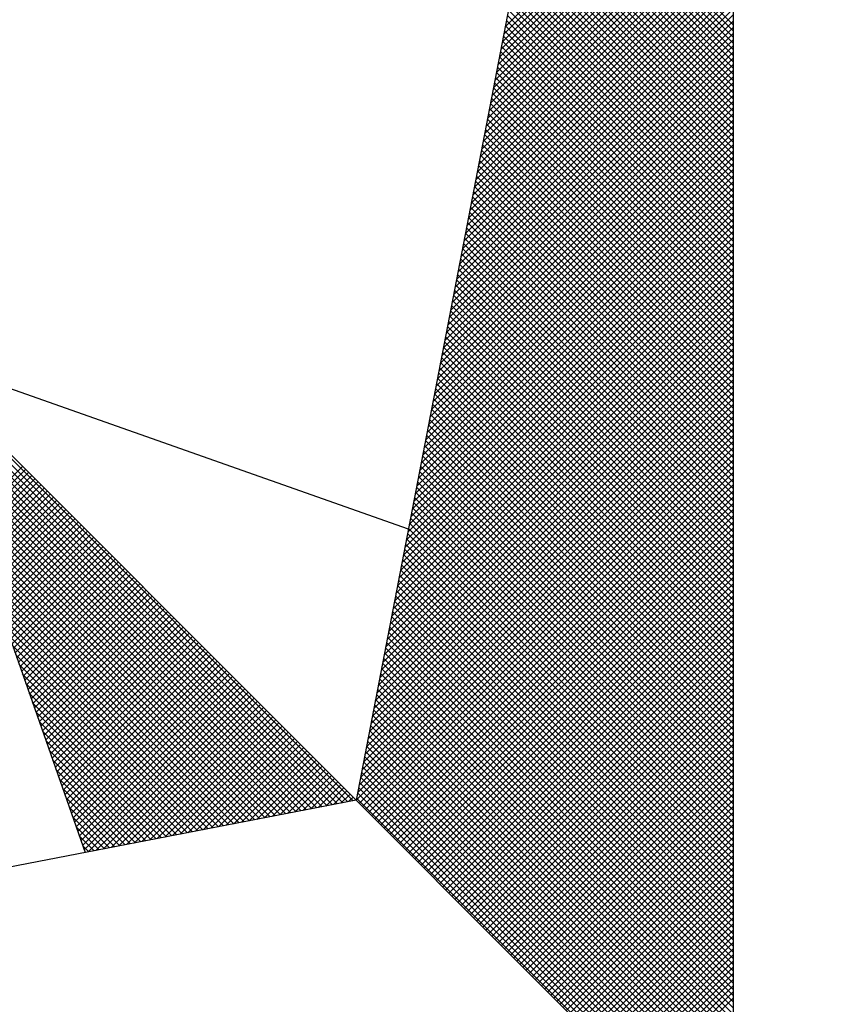
# Model space of a CAD drawing. Units: millimetres. Extents: x 183262 to 185548, y 1681242 to 1682934.
# Drawn here: x 185414 to 185422, y 1681698 to 1681709 of the extents above; entities that cross this region are included whole.
import ezdxf

# ---------------------------------------------------------------- set-up
doc = ezdxf.new("R2010")
doc.units = ezdxf.units.MM
doc.header["$LTSCALE"] = 5
doc.layers.add('NORTE', color=7, linetype='Continuous')

# ---------------------------------------------------------------- blocks, each defined once
blk = doc.blocks.new('*X55')
at = {"color": 0}
for p, q in [((182558.6884, 1662938.7955), (182559.3401, 1662939.4473)), ((182558.6841, 1662938.7736), (182559.3401, 1662939.4296)), ((182558.6757, 1662938.7298), (182559.3401, 1662939.3942)), ((182558.6799, 1662938.7517), (182559.3401, 1662939.4119)), ((182558.6715, 1662938.7079), (182559.3401, 1662939.3765)), ((182558.663, 1662938.6641), (182559.3401, 1662939.3412)), ((182558.6672, 1662938.686), (182559.3401, 1662939.3589)), ((182559.3401, 1662938.8007), (182558.7946, 1662939.3462)), ((182558.6546, 1662938.6203), (182559.3401, 1662939.3058)), ((182558.6588, 1662938.6422), (182559.3401, 1662939.3235)), ((182559.3401, 1662938.7653), (182558.7889, 1662939.3165)), ((182559.3401, 1662938.783), (182558.7917, 1662939.3313)), ((182558.6503, 1662938.5984), (182559.3401, 1662939.2882)), ((182559.3401, 1662938.7299), (182558.7832, 1662939.2869)), ((182559.3401, 1662938.7476), (182558.786, 1662939.3017)), ((182558.6419, 1662938.5546), (182559.3401, 1662939.2528)), ((182558.6461, 1662938.5765), (182559.3401, 1662939.2705)), ((182559.3401, 1662938.6946), (182558.7775, 1662939.2572)), ((182559.3401, 1662938.7123), (182558.7803, 1662939.2721)), ((182558.6377, 1662938.5327), (182559.3401, 1662939.2351)), ((182559.3401, 1662938.6592), (182558.7717, 1662939.2276)), ((182559.3401, 1662938.6769), (182558.7746, 1662939.2424)), ((182558.6292, 1662938.4889), (182559.3401, 1662939.1998)), ((182558.6334, 1662938.5108), (182559.3401, 1662939.2174)), ((182559.3401, 1662938.6239), (182558.766, 1662939.198)), ((182559.3401, 1662938.6416), (182558.7689, 1662939.2128)), ((182558.6207, 1662938.4451), (182559.3401, 1662939.1644)), ((182558.625, 1662938.467), (182559.3401, 1662939.1821)), ((182559.3401, 1662938.5885), (182558.7603, 1662939.1683)), ((182559.3401, 1662938.6062), (182558.7632, 1662939.1832)), ((182558.6165, 1662938.4232), (182559.3401, 1662939.1467)), ((182559.3401, 1662938.5532), (182558.7546, 1662939.1387)), ((182559.3401, 1662938.5708), (182558.7574, 1662939.1535)), ((182558.6081, 1662938.3793), (182559.3401, 1662939.1114)), ((182558.6123, 1662938.4012), (182559.3401, 1662939.1291)), ((182559.3401, 1662938.5178), (182558.7489, 1662939.1091)), ((182559.3401, 1662938.5355), (182558.7517, 1662939.1239)), ((182558.6038, 1662938.3574), (182559.3401, 1662939.0937)), ((182559.3401, 1662938.5001), (182558.746, 1662939.0942)), ((182558.5954, 1662938.3136), (182559.3401, 1662939.0583)), ((182558.5996, 1662938.3355), (182559.3401, 1662939.076)), ((182559.3401, 1662938.4648), (182558.7403, 1662939.0646)), ((182559.3401, 1662938.4825), (182558.7431, 1662939.0794)), ((182558.5912, 1662938.2917), (182559.3401, 1662939.0407)), ((182559.3401, 1662938.4294), (182558.7346, 1662939.035)), ((182559.3401, 1662938.4471), (182558.7374, 1662939.0498)), ((182558.5827, 1662938.2479), (182559.3401, 1662939.0053)), ((182558.5869, 1662938.2698), (182559.3401, 1662939.023)), ((182559.3401, 1662938.3941), (182558.7288, 1662939.0053)), ((182559.3401, 1662938.4117), (182558.7317, 1662939.0201)), ((182558.5743, 1662938.2041), (182559.3401, 1662938.97)), ((182558.5785, 1662938.226), (182559.3401, 1662938.9876)), ((182559.3401, 1662938.3587), (182558.7231, 1662938.9757)), ((182559.3401, 1662938.3764), (182558.726, 1662938.9905)), ((182558.57, 1662938.1822), (182559.3401, 1662938.9523)), ((182559.3401, 1662938.3234), (182558.7174, 1662938.9461)), ((182559.3401, 1662938.341), (182558.7203, 1662938.9609)), ((182558.5616, 1662938.1384), (182559.3401, 1662938.9169)), ((182558.5658, 1662938.1603), (182559.3401, 1662938.9346)), ((182559.3401, 1662938.288), (182558.7117, 1662938.9164)), ((182559.3401, 1662938.3057), (182558.7146, 1662938.9312)), ((182558.5574, 1662938.1165), (182559.3401, 1662938.8993)), ((182559.3401, 1662938.2526), (182558.706, 1662938.8868)), ((182559.3401, 1662938.2703), (182558.7088, 1662938.9016)), ((182558.5489, 1662938.0727), (182559.3401, 1662938.8639)), ((182558.5531, 1662938.0946), (182559.3401, 1662938.8816)), ((182559.3401, 1662938.2173), (182558.7003, 1662938.8571)), ((182559.3401, 1662938.235), (182558.7031, 1662938.872)), ((182558.5404, 1662938.0289), (182559.3401, 1662938.8285)), ((182558.5447, 1662938.0508), (182559.3401, 1662938.8462)), ((182559.3401, 1662938.1819), (182558.6945, 1662938.8275)), ((182559.3401, 1662938.1996), (182558.6974, 1662938.8423)), ((182558.5362, 1662938.007), (182559.3401, 1662938.8109)), ((182559.3401, 1662938.1643), (182558.6917, 1662938.8127)), ((182558.5278, 1662937.9632), (182559.3401, 1662938.7755)), ((182558.532, 1662937.9851), (182559.3401, 1662938.7932)), ((182559.3401, 1662938.1289), (182558.686, 1662938.783)), ((182559.3401, 1662938.1466), (182558.6888, 1662938.7979)), ((182558.5235, 1662937.9413), (182559.3401, 1662938.7578)), ((182559.3401, 1662938.0935), (182558.6802, 1662938.7534)), ((182559.3401, 1662938.1112), (182558.6831, 1662938.7682)), ((182558.5151, 1662937.8975), (182559.3401, 1662938.7225)), ((182558.5193, 1662937.9194), (182559.3401, 1662938.7402)), ((182559.3401, 1662938.0582), (182558.6745, 1662938.7238)), ((182559.3401, 1662938.0759), (182558.6774, 1662938.7386)), ((182558.5066, 1662937.8536), (182559.3401, 1662938.6871)), ((182558.5109, 1662937.8756), (182559.3401, 1662938.7048)), ((182559.3401, 1662938.0228), (182558.6688, 1662938.6941)), ((182559.3401, 1662938.0405), (182558.6717, 1662938.709)), ((182558.5024, 1662937.8317), (182559.3401, 1662938.6694)), ((182559.3401, 1662937.9875), (182558.6631, 1662938.6645)), ((182559.3401, 1662938.0052), (182558.6659, 1662938.6793)), ((182558.494, 1662937.7879), (182559.3401, 1662938.6341)), ((182558.4982, 1662937.8098), (182559.3401, 1662938.6518)), ((182559.3401, 1662937.9521), (182558.6574, 1662938.6349)), ((182559.3401, 1662937.9698), (182558.6602, 1662938.6497)), ((182558.4897, 1662937.766), (182559.3401, 1662938.6164)), ((182559.3401, 1662937.9168), (182558.6517, 1662938.6052)), ((182559.3401, 1662937.9344), (182558.6545, 1662938.62)), ((182558.4813, 1662937.7222), (182559.3401, 1662938.5811)), ((182558.4855, 1662937.7441), (182559.3401, 1662938.5987)), ((182559.3401, 1662937.8814), (182558.6459, 1662938.5756)), ((182559.3401, 1662937.8991), (182558.6488, 1662938.5904)), ((182558.4728, 1662937.6784), (182559.3401, 1662938.5457)), ((182558.4771, 1662937.7003), (182559.3401, 1662938.5634)), ((182559.3401, 1662937.8461), (182558.6402, 1662938.546)), ((182559.3401, 1662937.8637), (182558.6431, 1662938.5608)), ((182558.4686, 1662937.6565), (182559.3401, 1662938.528)), ((182559.3401, 1662937.8284), (182558.6374, 1662938.5311)), ((182558.4602, 1662937.6127), (182559.3401, 1662938.4927)), ((182558.4644, 1662937.6346), (182559.3401, 1662938.5103)), ((182559.3401, 1662937.793), (182558.6316, 1662938.5015)), ((182559.3401, 1662937.8107), (182558.6345, 1662938.5163)), ((182558.4559, 1662937.5908), (182559.3401, 1662938.475)), ((182559.3401, 1662937.7577), (182558.6259, 1662938.4719)), ((182559.3401, 1662937.7754), (182558.6288, 1662938.4867)), ((182558.4475, 1662937.547), (182559.3401, 1662938.4396)), ((182558.4517, 1662937.5689), (182559.3401, 1662938.4573)), ((182559.3401, 1662937.7223), (182558.6202, 1662938.4422)), ((182559.3401, 1662937.74), (182558.6231, 1662938.457)), ((182558.439, 1662937.5032), (182559.3401, 1662938.4043)), ((182558.4432, 1662937.5251), (182559.3401, 1662938.422)), ((182559.3401, 1662937.687), (182558.6145, 1662938.4126)), ((182559.3401, 1662937.7046), (182558.6173, 1662938.4274)), ((182558.4348, 1662937.4813), (182559.3401, 1662938.3866)), ((182559.3401, 1662937.6516), (182558.6088, 1662938.3829)), ((182559.3401, 1662937.6693), (182558.6116, 1662938.3978)), ((182558.4263, 1662937.4375), (182559.3401, 1662938.3512)), ((182558.4306, 1662937.4594), (182559.3401, 1662938.3689)), ((182559.3401, 1662937.6163), (182558.603, 1662938.3533)), ((182559.3401, 1662937.6339), (182558.6059, 1662938.3681)), ((182558.4221, 1662937.4156), (182559.3401, 1662938.3336)), ((182559.3401, 1662937.5809), (182558.5973, 1662938.3237)), ((182559.3401, 1662937.5986), (182558.6002, 1662938.3385)), ((182558.4137, 1662937.3718), (182559.3401, 1662938.2982)), ((182558.4179, 1662937.3937), (182559.3401, 1662938.3159)), ((182559.3401, 1662937.5455), (182558.5916, 1662938.294)), ((182559.3401, 1662937.5632), (182558.5945, 1662938.3089)), ((182558.4094, 1662937.3499), (182559.3401, 1662938.2805)), ((182559.3401, 1662937.5102), (182558.5859, 1662938.2644)), ((182559.3401, 1662937.5279), (182558.5887, 1662938.2792)), ((182558.401, 1662937.3061), (182559.3401, 1662938.2452)), ((182558.4052, 1662937.328), (182559.3401, 1662938.2629)), ((182559.3401, 1662937.4925), (182558.583, 1662938.2496)), ((182558.3925, 1662937.2622), (182559.3401, 1662938.2098)), ((182558.3968, 1662937.2841), (182559.3401, 1662938.2275)), ((182559.3401, 1662937.4572), (182558.5773, 1662938.2199)), ((182559.3401, 1662937.4748), (182558.5802, 1662938.2348)), ((182558.3883, 1662937.2403), (182559.3401, 1662938.1921)), ((182559.3401, 1662937.4218), (182558.5716, 1662938.1903)), ((182559.3401, 1662937.4395), (182558.5745, 1662938.2051)), ((182558.3799, 1662937.1965), (182559.3401, 1662938.1568)), ((182558.3841, 1662937.2184), (182559.3401, 1662938.1745)), ((182559.3401, 1662937.3864), (182558.5659, 1662938.1607)), ((182559.3401, 1662937.4041), (182558.5687, 1662938.1755)), ((182558.3756, 1662937.1746), (182559.3401, 1662938.1391)), ((182559.3401, 1662937.3511), (182558.5602, 1662938.131)), ((182559.3401, 1662937.3688), (182558.563, 1662938.1459)), ((182558.3672, 1662937.1308), (182559.3401, 1662938.1038)), ((182558.3714, 1662937.1527), (182559.3401, 1662938.1214)), ((182559.3401, 1662937.3157), (182558.5544, 1662938.1014)), ((182559.3401, 1662937.3334), (182558.5573, 1662938.1162)), ((182558.3587, 1662937.087), (182559.3401, 1662938.0684)), ((182558.3629, 1662937.1089), (182559.3401, 1662938.0861)), ((182559.3401, 1662937.2804), (182558.5487, 1662938.0718)), ((182559.3401, 1662937.2981), (182558.5516, 1662938.0866)), ((182558.3545, 1662937.0651), (182559.3401, 1662938.0507)), ((182559.3401, 1662937.245), (182558.543, 1662938.0421)), ((182559.3401, 1662937.2627), (182558.5459, 1662938.0569)), ((182558.346, 1662937.0213), (182559.3401, 1662938.0154)), ((182558.3503, 1662937.0432), (182559.3401, 1662938.033)), ((182559.3401, 1662937.2097), (182558.5373, 1662938.0125)), ((182559.3401, 1662937.2273), (182558.5401, 1662938.0273)), ((182558.3418, 1662936.9994), (182559.3401, 1662937.9977)), ((182559.3401, 1662937.1743), (182558.5316, 1662937.9828)), ((182559.3401, 1662937.192), (182558.5344, 1662937.9977)), ((182558.3334, 1662936.9556), (182559.3401, 1662937.9623)), ((182558.3376, 1662936.9775), (182559.3401, 1662937.98)), ((182559.3401, 1662937.1566), (182558.5287, 1662937.968)), ((182558.3249, 1662936.9118), (182559.3401, 1662937.927)), ((182558.3291, 1662936.9337), (182559.3401, 1662937.9447)), ((182559.3401, 1662937.1213), (182558.523, 1662937.9384)), ((182559.3401, 1662937.139), (182558.5258, 1662937.9532)), ((182558.3207, 1662936.8899), (182559.3401, 1662937.9093)), ((182559.3401, 1662937.0859), (182558.5173, 1662937.9088)), ((182559.3401, 1662937.1036), (182558.5201, 1662937.9236)), ((182558.3122, 1662936.8461), (182559.3401, 1662937.8739)), ((182558.3165, 1662936.868), (182559.3401, 1662937.8916)), ((182559.3401, 1662937.0506), (182558.5116, 1662937.8791)), ((182559.3401, 1662937.0682), (182558.5144, 1662937.8939)), ((182558.253, 1662936.582), (182556.9881, 1662937.8469)), ((182558.308, 1662936.8242), (182559.3401, 1662937.8563)), ((182559.3401, 1662937.0152), (182558.5058, 1662937.8495)), ((182559.3401, 1662937.0329), (182558.5087, 1662937.8643)), ((182558.2382, 1662936.5792), (182556.9978, 1662937.8196)), ((182558.2996, 1662936.7804), (182559.3401, 1662937.8209)), ((182558.3038, 1662936.8023), (182559.3401, 1662937.8386)), ((182559.3401, 1662936.9799), (182558.5001, 1662937.8198)), ((182559.3401, 1662936.9975), (182558.503, 1662937.8347)), ((182558.2234, 1662936.5763), (182557.0074, 1662937.7922)), ((182558.2911, 1662936.7366), (182559.3401, 1662937.7856)), ((182558.2953, 1662936.7585), (182559.3401, 1662937.8032)), ((182559.3401, 1662936.9445), (182558.4944, 1662937.7902)), ((182559.3401, 1662936.9622), (182558.4973, 1662937.805)), ((182558.2085, 1662936.5735), (182557.0171, 1662937.7649)), ((182558.2869, 1662936.7146), (182559.3401, 1662937.7679)), ((182559.3401, 1662936.9091), (182558.4887, 1662937.7606)), ((182559.3401, 1662936.9268), (182558.4915, 1662937.7754)), ((182558.1937, 1662936.5706), (182557.0267, 1662937.7376)), ((182558.2784, 1662936.6708), (182559.3401, 1662937.7325)), ((182558.2826, 1662936.6927), (182559.3401, 1662937.7502)), ((182559.3401, 1662936.8738), (182558.483, 1662937.7309)), ((182559.3401, 1662936.8915), (182558.4858, 1662937.7458)), ((182558.1789, 1662936.5677), (182557.0364, 1662937.7103)), ((182558.2742, 1662936.6489), (182559.3401, 1662937.7148)), ((182559.3401, 1662936.8384), (182558.4772, 1662937.7013)), ((182559.3401, 1662936.8561), (182558.4801, 1662937.7161)), ((182558.1641, 1662936.5649), (182557.046, 1662937.6829)), ((182558.2657, 1662936.6051), (182559.3401, 1662937.6795)), ((182558.27, 1662936.627), (182559.3401, 1662937.6972)), ((182559.3401, 1662936.8208), (182558.4744, 1662937.6865)), ((182558.1493, 1662936.562), (182557.0557, 1662937.6556)), ((182558.2618, 1662936.5835), (182559.3401, 1662937.6618)), ((182558.2706, 1662936.5747), (182559.3401, 1662937.6441)), ((182559.3401, 1662936.7854), (182558.4687, 1662937.6568)), ((182559.3401, 1662936.8031), (182558.4715, 1662937.6717)), ((182558.1345, 1662936.5592), (182557.0653, 1662937.6283)), ((182558.2795, 1662936.5658), (182559.3401, 1662937.6265)), ((182559.3401, 1662936.75), (182558.4629, 1662937.6272)), ((182559.3401, 1662936.7677), (182558.4658, 1662937.642)), ((182558.1196, 1662936.5563), (182557.075, 1662937.601)), ((182558.2883, 1662936.557), (182559.3401, 1662937.6088)), ((182558.2972, 1662936.5481), (182559.3401, 1662937.5911)), ((182559.3401, 1662936.7147), (182558.4572, 1662937.5976)), ((182559.3401, 1662936.7324), (182558.4601, 1662937.6124)), ((182558.1048, 1662936.5534), (182557.0846, 1662937.5736)), ((182558.306, 1662936.5393), (182559.3401, 1662937.5734)), ((182559.3401, 1662936.6793), (182558.4515, 1662937.5679)), ((182559.3401, 1662936.697), (182558.4544, 1662937.5827)), ((182558.09, 1662936.5506), (182557.0943, 1662937.5463)), ((182557.152, 1662937.3829), (182557.3072, 1662937.5381)), ((182558.3148, 1662936.5305), (182559.3401, 1662937.5557)), ((182558.3237, 1662936.5216), (182559.3401, 1662937.5381)), ((182559.3401, 1662936.644), (182558.4458, 1662937.5383)), ((182559.3401, 1662936.6617), (182558.4487, 1662937.5531)), ((182558.0752, 1662936.5477), (182557.1039, 1662937.519)), ((182557.1566, 1662937.3698), (182557.316, 1662937.5293)), ((182557.1612, 1662937.3567), (182557.3249, 1662937.5204)), ((182557.1658, 1662937.3437), (182557.3337, 1662937.5116)), ((182558.3325, 1662936.5128), (182559.3401, 1662937.5204)), ((182559.3401, 1662936.6086), (182558.4401, 1662937.5087)), ((182559.3401, 1662936.6263), (182558.4429, 1662937.5235)), ((182558.0604, 1662936.5449), (182557.1136, 1662937.4917)), ((182557.1704, 1662937.3306), (182557.3426, 1662937.5027)), ((182557.175, 1662937.3175), (182557.3514, 1662937.4939)), ((182557.1796, 1662937.3045), (182557.3602, 1662937.4851)), ((182557.1843, 1662937.2914), (182557.3691, 1662937.4762)), ((182558.3413, 1662936.504), (182559.3401, 1662937.5027)), ((182558.3502, 1662936.4951), (182559.3401, 1662937.485)), ((182559.3401, 1662936.5733), (182558.4344, 1662937.479)), ((182559.3401, 1662936.5909), (182558.4372, 1662937.4938)), ((182558.0455, 1662936.542), (182557.1232, 1662937.4644)), ((182557.1889, 1662937.2783), (182557.3779, 1662937.4674)), ((182557.1935, 1662937.2653), (182557.3868, 1662937.4585)), ((182557.1981, 1662937.2522), (182557.3956, 1662937.4497)), ((182558.359, 1662936.4863), (182559.3401, 1662937.4674)), ((182558.3679, 1662936.4774), (182559.3401, 1662937.4497)), ((182559.3401, 1662936.5379), (182558.4286, 1662937.4494)), ((182559.3401, 1662936.5556), (182558.4315, 1662937.4642)), ((182558.0307, 1662936.5391), (182557.1328, 1662937.437)), ((182557.2027, 1662937.2391), (182557.4044, 1662937.4409)), ((182557.2073, 1662937.2261), (182557.4133, 1662937.432)), ((182557.2119, 1662937.213), (182557.4221, 1662937.4232)), ((182558.3767, 1662936.4686), (182559.3401, 1662937.432)), ((182559.3401, 1662936.5026), (182558.4229, 1662937.4197)), ((182559.3401, 1662936.5202), (182558.4258, 1662937.4346)), ((182558.0159, 1662936.5363), (182557.1425, 1662937.4097)), ((182557.2165, 1662937.2), (182557.4309, 1662937.4144)), ((182557.2212, 1662937.1869), (182557.4398, 1662937.4055)), ((182557.2258, 1662937.1738), (182557.4486, 1662937.3967)), ((182558.3855, 1662936.4598), (182559.3401, 1662937.4143)), ((182558.3944, 1662936.4509), (182559.3401, 1662937.3966)), ((182559.3401, 1662936.4849), (182558.4201, 1662937.4049)), ((182558.0011, 1662936.5334), (182557.1521, 1662937.3824)), ((182557.2304, 1662937.1608), (182557.4575, 1662937.3878)), ((182557.235, 1662937.1477), (182557.4663, 1662937.379)), ((182557.2396, 1662937.1346), (182557.4751, 1662937.3702)), ((182558.4032, 1662936.4421), (182559.3401, 1662937.379)), ((182559.3401, 1662936.4495), (182558.4143, 1662937.3753)), ((182559.3401, 1662936.4672), (182558.4172, 1662937.3901)), ((182557.9863, 1662936.5306), (182557.1618, 1662937.3551)), ((182557.2442, 1662937.1216), (182557.484, 1662937.3613)), ((182557.2488, 1662937.1085), (182557.4928, 1662937.3525)), ((182557.2534, 1662937.0954), (182557.5017, 1662937.3436)), ((182557.2581, 1662937.0824), (182557.5105, 1662937.3348)), ((182559.3401, 1662936.4142), (182558.4086, 1662937.3457)), ((182559.3401, 1662936.4318), (182558.4115, 1662937.3605)), ((182558.4121, 1662936.4332), (182559.3401, 1662937.3613)), ((182558.4209, 1662936.4244), (182559.3401, 1662937.3436)), ((182557.9715, 1662936.5277), (182557.1714, 1662937.3277)), ((182557.2627, 1662937.0693), (182557.5193, 1662937.326)), ((182557.2673, 1662937.0562), (182557.5282, 1662937.3171)), ((182557.2719, 1662937.0432), (182557.537, 1662937.3083)), ((182559.3401, 1662936.3788), (182558.4029, 1662937.316)), ((182559.3401, 1662936.3965), (182558.4058, 1662937.3308)), ((182558.4297, 1662936.4156), (182559.3401, 1662937.3259)), ((182558.4386, 1662936.4067), (182559.3401, 1662937.3083)), ((182557.9566, 1662936.5248), (182557.1811, 1662937.3004)), ((182557.2765, 1662937.0301), (182557.5459, 1662937.2994)), ((182557.2811, 1662937.017), (182557.5547, 1662937.2906)), ((182557.2857, 1662937.004), (182557.5635, 1662937.2818)), ((182559.3401, 1662936.3435), (182558.3972, 1662937.2864)), ((182559.3401, 1662936.3611), (182558.4, 1662937.3012)), ((182558.4474, 1662936.3979), (182559.3401, 1662937.2906)), ((182557.9418, 1662936.522), (182557.1907, 1662937.2731)), ((182557.2903, 1662936.9909), (182557.5724, 1662937.2729)), ((182557.295, 1662936.9778), (182557.5812, 1662937.2641)), ((182557.2996, 1662936.9648), (182557.59, 1662937.2553)), ((182559.3401, 1662936.3081), (182558.3915, 1662937.2567)), ((182559.3401, 1662936.3258), (182558.3943, 1662937.2716)), ((182558.4563, 1662936.389), (182559.3401, 1662937.2729)), ((182558.4651, 1662936.3802), (182559.3401, 1662937.2552)), ((182557.927, 1662936.5191), (182557.2004, 1662937.2458)), ((182557.3042, 1662936.9517), (182557.5989, 1662937.2464)), ((182557.3088, 1662936.9387), (182557.6077, 1662937.2376)), ((182557.3134, 1662936.9256), (182557.6166, 1662937.2287)), ((182559.3401, 1662936.2727), (182558.3858, 1662937.2271)), ((182559.3401, 1662936.2904), (182558.3886, 1662937.2419)), ((182558.4739, 1662936.3714), (182559.3401, 1662937.2375)), ((182557.9122, 1662936.5163), (182557.21, 1662937.2184)), ((182557.318, 1662936.9125), (182557.6254, 1662937.2199)), ((182557.3226, 1662936.8995), (182557.6342, 1662937.2111)), ((182557.3272, 1662936.8864), (182557.6431, 1662937.2022)), ((182559.3401, 1662936.2374), (182558.38, 1662937.1975)), ((182559.3401, 1662936.2551), (182558.3829, 1662937.2123)), ((182558.4828, 1662936.3625), (182559.3401, 1662937.2199)), ((182558.4916, 1662936.3537), (182559.3401, 1662937.2022)), ((182557.8974, 1662936.5134), (182557.2197, 1662937.1911)), ((182557.3319, 1662936.8733), (182557.6519, 1662937.1934)), ((182557.3365, 1662936.8603), (182557.6608, 1662937.1845)), ((182557.3411, 1662936.8472), (182557.6696, 1662937.1757)), ((182557.3457, 1662936.8341), (182557.6784, 1662937.1669)), ((182559.3401, 1662936.202), (182558.3743, 1662937.1678)), ((182559.3401, 1662936.2197), (182558.3772, 1662937.1826)), ((182558.5004, 1662936.3449), (182559.3401, 1662937.1845)), ((182558.5093, 1662936.336), (182559.3401, 1662937.1668)), ((182557.8825, 1662936.5106), (182557.2293, 1662937.1638)), ((182557.3503, 1662936.8211), (182557.6873, 1662937.158)), ((182557.3549, 1662936.808), (182557.6961, 1662937.1492)), ((182557.3595, 1662936.7949), (182557.705, 1662937.1403)), ((182559.3401, 1662936.1667), (182558.3686, 1662937.1382)), ((182559.3401, 1662936.1844), (182558.3715, 1662937.153)), ((182558.5181, 1662936.3272), (182559.3401, 1662937.1492)), ((182557.8677, 1662936.5077), (182557.239, 1662937.1365)), ((182557.3641, 1662936.7819), (182557.7138, 1662937.1315)), ((182557.3688, 1662936.7688), (182557.7226, 1662937.1227)), ((182557.3734, 1662936.7557), (182557.7315, 1662937.1138)), ((182559.3401, 1662936.149), (182558.3657, 1662937.1234)), ((182558.527, 1662936.3183), (182559.3401, 1662937.1315)), ((182558.5358, 1662936.3095), (182559.3401, 1662937.1138)), ((182557.8529, 1662936.5048), (182557.2486, 1662937.1091)), ((182557.8381, 1662936.502), (182557.2583, 1662937.0818)), ((182557.378, 1662936.7427), (182557.7403, 1662937.105)), ((182557.3826, 1662936.7296), (182557.7491, 1662937.0962)), ((182557.3872, 1662936.7165), (182557.758, 1662937.0873)), ((182559.3401, 1662936.1136), (182558.36, 1662937.0937)), ((182559.3401, 1662936.1313), (182558.3629, 1662937.1086)), ((182558.5446, 1662936.3007), (182559.3401, 1662937.0961)), ((182557.8233, 1662936.4991), (182557.2679, 1662937.0545)), ((182557.3918, 1662936.7035), (182557.7668, 1662937.0785)), ((182557.3964, 1662936.6904), (182557.7757, 1662937.0696)), ((182557.401, 1662936.6774), (182557.7845, 1662937.0608)), ((182559.3401, 1662936.0783), (182558.3543, 1662937.0641)), ((182559.3401, 1662936.096), (182558.3572, 1662937.0789)), ((182558.5535, 1662936.2918), (182559.3401, 1662937.0785)), ((182558.5623, 1662936.283), (182559.3401, 1662937.0608)), ((182557.8084, 1662936.4963), (182557.2776, 1662937.0272)), ((182557.4057, 1662936.6643), (182557.7933, 1662937.052)), ((182557.4103, 1662936.6512), (182557.8022, 1662937.0431)), ((182557.4149, 1662936.6382), (182557.811, 1662937.0343)), ((182557.4195, 1662936.6251), (182557.8199, 1662937.0254)), ((182559.3401, 1662936.0429), (182558.3486, 1662937.0345)), ((182559.3401, 1662936.0606), (182558.3514, 1662937.0493)), ((182558.5712, 1662936.2741), (182559.3401, 1662937.0431)), ((182558.58, 1662936.2653), (182559.3401, 1662937.0254)), ((182557.7936, 1662936.4934), (182557.2872, 1662936.9998)), ((182557.4241, 1662936.612), (182557.8287, 1662937.0166)), ((182557.4287, 1662936.599), (182557.8375, 1662937.0078)), ((182557.4333, 1662936.5859), (182557.8464, 1662936.9989)), ((182559.3401, 1662936.0076), (182558.3429, 1662937.0048)), ((182559.3401, 1662936.0253), (182558.3457, 1662937.0196)), ((182558.5888, 1662936.2565), (182559.3401, 1662937.0077)), ((182557.7788, 1662936.4905), (182557.2968, 1662936.9725)), ((182557.438, 1662936.5728), (182557.8552, 1662936.9901)), ((182557.4426, 1662936.5598), (182557.864, 1662936.9813)), ((182557.4472, 1662936.5467), (182557.8729, 1662936.9724)), ((182559.3401, 1662935.9722), (182558.3371, 1662936.9752)), ((182559.3401, 1662935.9899), (182558.34, 1662936.99)), ((182558.5977, 1662936.2476), (182559.3401, 1662936.9901)), ((182558.6065, 1662936.2388), (182559.3401, 1662936.9724)), ((182557.764, 1662936.4877), (182557.3065, 1662936.9452)), ((182557.4518, 1662936.5336), (182557.8817, 1662936.9636)), ((182557.4564, 1662936.5206), (182557.8906, 1662936.9547)), ((182557.461, 1662936.5075), (182557.8994, 1662936.9459)), ((182559.3401, 1662935.9369), (182558.3314, 1662936.9456)), ((182559.3401, 1662935.9546), (182558.3343, 1662936.9604)), ((182558.6154, 1662936.2299), (182559.3401, 1662936.9547)), ((182557.7492, 1662936.4848), (182557.3161, 1662936.9179)), ((182557.4656, 1662936.4944), (182557.9082, 1662936.9371)), ((182557.4702, 1662936.4814), (182557.9171, 1662936.9282)), ((182557.4749, 1662936.4683), (182557.9259, 1662936.9194)), ((182559.3401, 1662935.9015), (182558.3257, 1662936.9159)), ((182559.3401, 1662935.9192), (182558.3286, 1662936.9307)), ((182558.6242, 1662936.2211), (182559.3401, 1662936.937)), ((182558.633, 1662936.2123), (182559.3401, 1662936.9194)), ((182557.7344, 1662936.482), (182557.3258, 1662936.8905)), ((182557.4795, 1662936.4552), (182557.9348, 1662936.9105)), ((182557.4841, 1662936.4422), (182557.9436, 1662936.9017)), ((182557.4954, 1662936.4359), (182557.9524, 1662936.8929)), ((182557.5173, 1662936.4401), (182557.9613, 1662936.884)), ((182559.3401, 1662935.8662), (182558.32, 1662936.8863)), ((182559.3401, 1662935.8838), (182558.3228, 1662936.9011)), ((182558.6419, 1662936.2034), (182559.3401, 1662936.9017)), ((182557.7195, 1662936.4791), (182557.3354, 1662936.8632)), ((182557.5392, 1662936.4443), (182557.9701, 1662936.8752)), ((182557.5612, 1662936.4485), (182557.979, 1662936.8663)), ((182557.5831, 1662936.4528), (182557.9878, 1662936.8575)), ((182559.3401, 1662935.8308), (182558.3143, 1662936.8566)), ((182559.3401, 1662935.8485), (182558.3171, 1662936.8715)), ((182558.6507, 1662936.1946), (182559.3401, 1662936.884)), ((182558.6595, 1662936.1858), (182559.3401, 1662936.8663)), ((182557.7047, 1662936.4762), (182557.3451, 1662936.8359)), ((182557.605, 1662936.457), (182557.9966, 1662936.8487)), ((182557.6269, 1662936.4612), (182558.0055, 1662936.8398)), ((182557.6488, 1662936.4654), (182558.0143, 1662936.831)), ((182559.3401, 1662935.8131), (182558.3114, 1662936.8418)), ((182558.6684, 1662936.1769), (182559.3401, 1662936.8486)), ((182558.6772, 1662936.1681), (182559.3401, 1662936.831)), ((182557.6899, 1662936.4734), (182557.3547, 1662936.8086)), ((182557.6707, 1662936.4697), (182558.0231, 1662936.8222)), ((182557.6926, 1662936.4739), (182558.032, 1662936.8133)), ((182557.7145, 1662936.4781), (182558.0408, 1662936.8045)), ((182559.3401, 1662935.7778), (182558.3057, 1662936.8122)), ((182559.3401, 1662935.7955), (182558.3086, 1662936.827)), ((182558.6861, 1662936.1592), (182559.3401, 1662936.8133)), ((182557.6751, 1662936.4705), (182557.3644, 1662936.7812)), ((182557.7364, 1662936.4824), (182558.0497, 1662936.7956)), ((182557.7583, 1662936.4866), (182558.0585, 1662936.7868)), ((182557.7802, 1662936.4908), (182558.0673, 1662936.778)), ((182559.3401, 1662935.7424), (182558.3, 1662936.7825)), ((182559.3401, 1662935.7601), (182558.3028, 1662936.7974)), ((182558.6949, 1662936.1504), (182559.3401, 1662936.7956)), ((182558.7037, 1662936.1416), (182559.3401, 1662936.7779)), ((182557.6603, 1662936.4677), (182557.374, 1662936.7539)), ((182557.8021, 1662936.495), (182558.0762, 1662936.7691)), ((182557.824, 1662936.4993), (182558.085, 1662936.7603)), ((182557.8459, 1662936.5035), (182558.0939, 1662936.7514)), ((182559.3401, 1662935.7071), (182558.2943, 1662936.7529)), ((182559.3401, 1662935.7247), (182558.2971, 1662936.7677)), ((182558.7126, 1662936.1327), (182559.3401, 1662936.7603)), ((182557.6454, 1662936.4648), (182557.3837, 1662936.7266)), ((182557.8678, 1662936.5077), (182558.1027, 1662936.7426)), ((182557.8897, 1662936.5119), (182558.1115, 1662936.7338)), ((182557.9116, 1662936.5162), (182558.1204, 1662936.7249)), ((182557.9335, 1662936.5204), (182558.1292, 1662936.7161)), ((182559.3401, 1662935.6717), (182558.2885, 1662936.7233)), ((182559.3401, 1662935.6894), (182558.2914, 1662936.7381)), ((182558.7214, 1662936.1239), (182559.3401, 1662936.7426)), ((182558.7303, 1662936.115), (182559.3401, 1662936.7249)), ((182557.6306, 1662936.4619), (182557.3933, 1662936.6993)), ((182557.9554, 1662936.5246), (182558.1381, 1662936.7072)), ((182557.9773, 1662936.5288), (182558.1469, 1662936.6984)), ((182557.9992, 1662936.5331), (182558.1557, 1662936.6896)), ((182559.3401, 1662935.6364), (182558.2828, 1662936.6936)), ((182559.3401, 1662935.654), (182558.2857, 1662936.7085)), ((182558.7391, 1662936.1062), (182559.3401, 1662936.7072)), ((182558.7479, 1662936.0974), (182559.3401, 1662936.6895)), ((182557.6158, 1662936.4591), (182557.403, 1662936.6719)), ((182558.0211, 1662936.5373), (182558.1646, 1662936.6807)), ((182558.043, 1662936.5415), (182558.1734, 1662936.6719)), ((182558.0649, 1662936.5457), (182558.1822, 1662936.6631)), ((182559.3401, 1662935.601), (182558.2771, 1662936.664)), ((182559.3401, 1662935.6187), (182558.28, 1662936.6788)), ((182558.7568, 1662936.0885), (182559.3401, 1662936.6719)), ((182557.601, 1662936.4562), (182557.4126, 1662936.6446)), ((182558.0868, 1662936.55), (182558.1911, 1662936.6542)), ((182558.1087, 1662936.5542), (182558.1999, 1662936.6454)), ((182558.1307, 1662936.5584), (182558.2088, 1662936.6365)), ((182559.3401, 1662935.5656), (182558.2714, 1662936.6344)), ((182559.3401, 1662935.5833), (182558.2742, 1662936.6492)), ((182558.7656, 1662936.0797), (182559.3401, 1662936.6542)), ((182558.7744, 1662936.0709), (182559.3401, 1662936.6365)), ((182557.5862, 1662936.4534), (182557.4223, 1662936.6173)), ((182558.1526, 1662936.5627), (182558.2176, 1662936.6277)), ((182558.1745, 1662936.5669), (182558.2264, 1662936.6189)), ((182558.1964, 1662936.5711), (182558.2353, 1662936.61)), ((182559.3401, 1662935.5303), (182558.2657, 1662936.6047)), ((182559.3401, 1662935.548), (182558.2685, 1662936.6195)), ((182558.7833, 1662936.062), (182559.3401, 1662936.6188)), ((182557.5714, 1662936.4505), (182557.4319, 1662936.59)), ((182558.2183, 1662936.5753), (182558.2441, 1662936.6012)), ((182558.2402, 1662936.5796), (182558.253, 1662936.5923)), ((182559.3401, 1662935.5126), (182558.2628, 1662936.5899)), ((182558.7921, 1662936.0532), (182559.3401, 1662936.6012)), ((182558.801, 1662936.0443), (182559.3401, 1662936.5835)), ((182557.5565, 1662936.4477), (182557.4415, 1662936.5626)), ((182558.8098, 1662936.0355), (182559.3401, 1662936.5658)), ((182558.8186, 1662936.0267), (182559.3401, 1662936.5481)), ((182557.5417, 1662936.4448), (182557.4512, 1662936.5353)), ((182558.8275, 1662936.0178), (182559.3401, 1662936.5304)), ((182557.5269, 1662936.4419), (182557.4608, 1662936.508)), ((182558.8363, 1662936.009), (182559.3401, 1662936.5128)), ((182558.8452, 1662936.0001), (182559.3401, 1662936.4951)), ((182557.5121, 1662936.4391), (182557.4705, 1662936.4807)), ((182558.854, 1662935.9913), (182559.3401, 1662936.4774)), ((182557.4973, 1662936.4362), (182557.4801, 1662936.4533)), ((182558.8628, 1662935.9825), (182559.3401, 1662936.4597)), ((182558.8717, 1662935.9736), (182559.3401, 1662936.4421)), ((182558.8805, 1662935.9648), (182559.3401, 1662936.4244)), ((182558.8894, 1662935.9559), (182559.3401, 1662936.4067)), ((182558.8982, 1662935.9471), (182559.3401, 1662936.389)), ((182558.907, 1662935.9383), (182559.3401, 1662936.3713)), ((182558.9159, 1662935.9294), (182559.3401, 1662936.3537)), ((182558.9247, 1662935.9206), (182559.3401, 1662936.336)), ((182558.9335, 1662935.9118), (182559.3401, 1662936.3183)), ((182558.9424, 1662935.9029), (182559.3401, 1662936.3006)), ((182558.9512, 1662935.8941), (182559.3401, 1662936.283)), ((182558.9601, 1662935.8852), (182559.3401, 1662936.2653)), ((182558.9689, 1662935.8764), (182559.3401, 1662936.2476)), ((182558.9777, 1662935.8676), (182559.3401, 1662936.2299)), ((182558.9866, 1662935.8587), (182559.3401, 1662936.2122)), ((182558.9954, 1662935.8499), (182559.3401, 1662936.1946)), ((182559.0043, 1662935.841), (182559.3401, 1662936.1769)), ((182559.0131, 1662935.8322), (182559.3401, 1662936.1592)), ((182559.0219, 1662935.8234), (182559.3401, 1662936.1415)), ((182559.0308, 1662935.8145), (182559.3401, 1662936.1239)), ((182559.0396, 1662935.8057), (182559.3401, 1662936.1062)), ((182559.0485, 1662935.7968), (182559.3401, 1662936.0885)), ((182559.0573, 1662935.788), (182559.3401, 1662936.0708)), ((182559.0661, 1662935.7792), (182559.3401, 1662936.0531)), ((182559.075, 1662935.7703), (182559.3401, 1662936.0355)), ((182559.0838, 1662935.7615), (182559.3401, 1662936.0178))]:
    blk.add_line(p, q, dxfattribs=at)
blk = doc.blocks.new('NORTEGEO')
at = {"layer": 'NORTE', "color": 7}
for p, q in [((0, 6.6682), (-1.0785, 1.0785)), ((0, 6.6682), (0, -6.6682)), ((-2.3576, 2.3576), (-1.8532, 0.929)), ((-0.929, 1.8532), (-2.3576, 2.3576)), ((-2.3576, 2.3576), (2.3576, -2.3576)), ((-1.0785, 1.0785), (-6.6682, 0))]:
    blk.add_line(p, q, dxfattribs=at)
at = {"layer": 'NORTE'}
blk.add_blockref('*X55', (-182559.3401, -1662935.5052), dxfattribs=at)

msp = doc.modelspace()

# ---------------------------------------------------------------- block references
at = {"layer": 'NORTE', "ltscale": 0.75, "xscale": 3.580075945705175, "yscale": 3.580075945705175, "zscale": 3.580075945909027}
msp.add_blockref('NORTEGEO', (185421.152, 1681696.656), dxfattribs=at)

doc.saveas('drawing.dxf')
